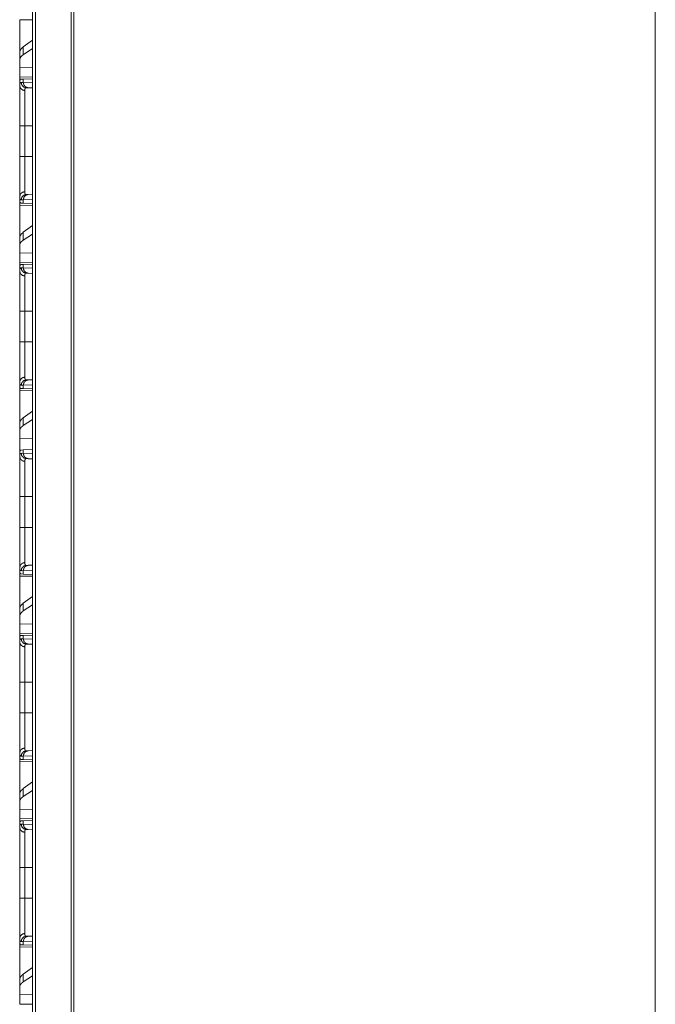
# Model space of a CAD drawing. Units: inches. Extents: x 24 to 147, y 6 to 125.
# Drawn here: x 60 to 66, y 74 to 83 of the extents above; entities that cross this region are included whole.
import ezdxf

# ---------------------------------------------------------------- set-up
doc = ezdxf.new("R2010")
doc.units = ezdxf.units.IN
doc.header["$MEASUREMENT"] = 0
doc.layers.add('Trimetric', color=7, linetype='Continuous', true_color=0xffffff)

msp = doc.modelspace()

# ---------------------------------------------------------------- linework, layer by layer
at = {"layer": 'Trimetric', "color": 18, "linetype": 'Continuous', "lineweight": 18}
for p, q in [((59.859, 9.8133), (59.859, 97.9149)), ((59.8866, 97.9106), (59.8866, 9.8175)), ((60.2213, 9.8774), (60.2213, 97.8508)), ((60.2471, 97.8465), (60.2471, 9.8817)), ((65.7329, 89.5471), (65.7329, 10.8487)), ((59.7369, 83.3179), (59.859, 83.3158)), ((59.7369, 83.0128), (59.7369, 83.3179)), ((59.859, 83.1245), (59.771, 83.0613)), ((59.7369, 83.0128), (59.7369, 82.9416)), ((59.771, 82.9878), (59.771, 83.0613)), ((59.859, 83.0447), (59.771, 82.9878)), ((59.7369, 82.9416), (59.7369, 82.8677)), ((59.859, 82.8642), (59.7369, 82.8677)), ((59.7369, 82.7761), (59.7369, 82.8677)), ((59.859, 82.7782), (59.7369, 82.7761)), ((59.7399, 82.7471), (59.7369, 82.747)), ((59.7369, 82.747), (59.7369, 82.695)), ((59.7506, 82.7257), (59.771, 82.725)), ((59.7509, 82.7567), (59.771, 82.7574)), ((59.771, 82.7574), (59.859, 82.7605)), ((59.771, 82.725), (59.771, 82.7574)), ((59.771, 82.725), (59.859, 82.7219)), ((59.8176, 82.675), (59.7982, 82.6757)), ((59.859, 82.6736), (59.8176, 82.675)), ((59.7369, 82.0268), (59.7369, 82.3172)), ((59.7852, 82.3172), (59.859, 82.3172)), ((59.7852, 82.3172), (59.7852, 82.0268)), ((59.7852, 82.0268), (59.859, 82.0268)), ((59.7369, 81.649), (59.7369, 81.597)), ((59.7399, 81.5969), (59.7369, 81.597)), ((59.771, 81.619), (59.7506, 81.6183)), ((59.771, 81.5866), (59.7509, 81.5873)), ((59.859, 81.6221), (59.771, 81.619)), ((59.771, 81.5866), (59.771, 81.619)), ((59.859, 81.5835), (59.771, 81.5866)), ((59.7982, 81.6683), (59.8176, 81.669)), ((59.8176, 81.669), (59.859, 81.6704)), ((59.7369, 81.5679), (59.859, 81.5658)), ((59.7369, 81.2628), (59.7369, 81.5679)), ((59.859, 81.3745), (59.771, 81.3113)), ((59.771, 81.2378), (59.771, 81.3113)), ((59.7369, 81.2628), (59.7369, 81.1916)), ((59.859, 81.2947), (59.771, 81.2378)), ((59.7369, 81.1916), (59.7369, 81.1177)), ((59.859, 81.1142), (59.7369, 81.1177)), ((59.7369, 81.0261), (59.7369, 81.1177)), ((59.859, 81.0282), (59.7369, 81.0261)), ((59.7399, 80.9971), (59.7369, 80.997)), ((59.7369, 80.997), (59.7369, 80.945)), ((59.7506, 80.9757), (59.771, 80.975)), ((59.7509, 81.0067), (59.771, 81.0074)), ((59.771, 81.0074), (59.859, 81.0105)), ((59.771, 80.975), (59.771, 81.0074)), ((59.771, 80.975), (59.859, 80.9719)), ((59.8176, 80.925), (59.7982, 80.9257)), ((59.859, 80.9236), (59.8176, 80.925)), ((59.7369, 80.2768), (59.7369, 80.5672)), ((59.7852, 80.5672), (59.859, 80.5672)), ((59.7852, 80.5672), (59.7852, 80.2768)), ((59.7852, 80.2768), (59.859, 80.2768)), ((59.7982, 79.9183), (59.8176, 79.919)), ((59.8176, 79.919), (59.859, 79.9204)), ((59.7369, 79.899), (59.7369, 79.847)), ((59.7399, 79.8469), (59.7369, 79.847)), ((59.7369, 79.8179), (59.859, 79.8158)), ((59.7369, 79.5128), (59.7369, 79.8179)), ((59.771, 79.869), (59.7506, 79.8683)), ((59.771, 79.8366), (59.7509, 79.8373)), ((59.859, 79.8721), (59.771, 79.869)), ((59.771, 79.8366), (59.771, 79.869)), ((59.859, 79.8335), (59.771, 79.8366)), ((59.859, 79.6245), (59.771, 79.5613)), ((59.771, 79.4878), (59.771, 79.5613)), ((59.859, 79.5447), (59.771, 79.4878)), ((59.7369, 79.5128), (59.7369, 79.4416)), ((59.7369, 79.4416), (59.7369, 79.3677)), ((59.859, 79.3642), (59.7369, 79.3677)), ((59.7369, 79.2241), (59.7369, 79.3677)), ((59.771, 79.2574), (59.859, 79.2605)), ((59.7369, 79.2241), (59.7369, 79.195)), ((59.7506, 79.2257), (59.771, 79.225)), ((59.7509, 79.2567), (59.771, 79.2574)), ((59.771, 79.225), (59.771, 79.2574)), ((59.771, 79.225), (59.859, 79.2219)), ((59.8176, 79.175), (59.7982, 79.1757)), ((59.859, 79.1736), (59.8176, 79.175)), ((59.7369, 78.8172), (59.7369, 78.8945)), ((59.7369, 78.5268), (59.7369, 78.8172)), ((59.7852, 78.8172), (59.859, 78.8172)), ((59.7852, 78.8172), (59.7852, 78.5268)), ((59.7852, 78.5268), (59.859, 78.5268)), ((59.7369, 78.149), (59.7369, 78.097)), ((59.7982, 78.1683), (59.8176, 78.169)), ((59.8176, 78.169), (59.859, 78.1704)), ((59.7399, 78.0969), (59.7369, 78.097)), ((59.7369, 78.0679), (59.859, 78.0658)), ((59.7369, 77.7628), (59.7369, 78.0679)), ((59.771, 78.119), (59.7506, 78.1183)), ((59.771, 78.0866), (59.7509, 78.0873)), ((59.859, 78.1221), (59.771, 78.119)), ((59.771, 78.0866), (59.771, 78.119)), ((59.859, 78.0835), (59.771, 78.0866)), ((59.859, 77.8745), (59.771, 77.8113)), ((59.771, 77.7378), (59.771, 77.8113)), ((59.859, 77.7947), (59.771, 77.7378)), ((59.7369, 77.7628), (59.7369, 77.6916)), ((59.7369, 77.6916), (59.7369, 77.6177)), ((59.859, 77.6142), (59.7369, 77.6177)), ((59.7369, 77.5261), (59.7369, 77.6177)), ((59.859, 77.5282), (59.7369, 77.5261)), ((59.7399, 77.4971), (59.7369, 77.497)), ((59.7369, 77.497), (59.7369, 77.445)), ((59.7509, 77.5067), (59.771, 77.5074)), ((59.771, 77.5074), (59.859, 77.5105)), ((59.771, 77.475), (59.771, 77.5074)), ((59.7506, 77.4757), (59.771, 77.475)), ((59.771, 77.475), (59.859, 77.4719)), ((59.8176, 77.425), (59.7982, 77.4257)), ((59.859, 77.4236), (59.8176, 77.425)), ((59.7369, 76.7768), (59.7369, 77.0672)), ((59.7852, 77.0672), (59.859, 77.0672)), ((59.7852, 77.0672), (59.7852, 76.7768)), ((59.7852, 76.7768), (59.859, 76.7768)), ((59.7369, 76.399), (59.7369, 76.347)), ((59.7982, 76.4183), (59.8176, 76.419)), ((59.8176, 76.419), (59.859, 76.4204)), ((59.7399, 76.3469), (59.7369, 76.347)), ((59.7369, 76.3179), (59.859, 76.3158)), ((59.7369, 76.0128), (59.7369, 76.3179)), ((59.771, 76.369), (59.7506, 76.3683)), ((59.771, 76.3366), (59.7509, 76.3373)), ((59.859, 76.3721), (59.771, 76.369)), ((59.771, 76.3366), (59.771, 76.369)), ((59.859, 76.3335), (59.771, 76.3366)), ((59.859, 76.1245), (59.771, 76.0613)), ((59.7369, 76.0128), (59.7369, 75.9416)), ((59.771, 75.9878), (59.771, 76.0613)), ((59.859, 76.0447), (59.771, 75.9878)), ((59.7369, 75.9416), (59.7369, 75.8677)), ((59.859, 75.8642), (59.7369, 75.8677)), ((59.7369, 75.7761), (59.7369, 75.8677)), ((59.859, 75.7782), (59.7369, 75.7761)), ((59.7399, 75.7471), (59.7369, 75.747)), ((59.7369, 75.747), (59.7369, 75.695)), ((59.7509, 75.7567), (59.771, 75.7574)), ((59.771, 75.7574), (59.859, 75.7605)), ((59.771, 75.725), (59.771, 75.7574)), ((59.7506, 75.7257), (59.771, 75.725)), ((59.771, 75.725), (59.859, 75.7219)), ((59.8176, 75.675), (59.7982, 75.6757)), ((59.859, 75.6736), (59.8176, 75.675)), ((59.7369, 75.0268), (59.7369, 75.3172)), ((59.7852, 75.3172), (59.859, 75.3172)), ((59.7852, 75.3172), (59.7852, 75.0268)), ((59.7852, 75.0268), (59.859, 75.0268)), ((59.7369, 74.649), (59.7369, 74.597)), ((59.771, 74.619), (59.7506, 74.6183)), ((59.859, 74.6221), (59.771, 74.619)), ((59.771, 74.5866), (59.771, 74.619)), ((59.7982, 74.6683), (59.8176, 74.669)), ((59.8176, 74.669), (59.859, 74.6704)), ((59.7399, 74.5969), (59.7369, 74.597)), ((59.7369, 74.5679), (59.859, 74.5658)), ((59.7369, 74.2628), (59.7369, 74.5679)), ((59.771, 74.5866), (59.7509, 74.5873)), ((59.859, 74.5835), (59.771, 74.5866)), ((59.859, 74.3745), (59.771, 74.3113)), ((59.7369, 74.2628), (59.7369, 74.1916)), ((59.771, 74.2378), (59.771, 74.3113)), ((59.859, 74.2947), (59.771, 74.2378)), ((59.7369, 74.1916), (59.7369, 74.1177)), ((59.859, 74.1142), (59.7369, 74.1177)), ((59.7369, 74.0261), (59.7369, 74.1177)), ((59.859, 74.0282), (59.7369, 74.0261))]:
    msp.add_line(p, q, dxfattribs=at)
for points, knots in [([(59.771, 83.0613), (59.7521, 83.0451), (59.7408, 83.0289), (59.7369, 83.0128)], [0, 0, 0.406696, 0.730358, 1, 1]), ([(59.771, 82.9878), (59.7521, 82.9729), (59.7408, 82.9574), (59.7369, 82.9416)], [0, 0, 0.40444, 0.726707, 1, 1]), ([(59.7369, 82.695), (59.737, 82.6988), (59.7371, 82.7023), (59.7373, 82.704), (59.7374, 82.7056), (59.7376, 82.7072), (59.7378, 82.7087), (59.7388, 82.714), (59.7403, 82.7183), (59.7422, 82.7216), (59.7445, 82.7239), (59.7473, 82.7253), (59.7506, 82.7257)], [0, 0, 0.10158, 0.196582, 0.241698, 0.285284, 0.327211, 0.367634, 0.513255, 0.635698, 0.738462, 0.82762, 0.911504, 1, 1]), ([(59.7399, 82.7471), (59.7418, 82.7512), (59.7443, 82.7542), (59.7474, 82.756), (59.7509, 82.7567)], [0, 0, 0.292643, 0.541084, 0.767721, 1, 1]), ([(59.7982, 82.6757), (59.7742, 82.6829), (59.7569, 82.7012), (59.7506, 82.7257)], [0, 0, 0.331344, 0.664635, 1, 1]), ([(59.8176, 82.675), (59.7941, 82.6823), (59.7772, 82.7005), (59.771, 82.725)], [0, 0, 0.328434, 0.661765, 1, 1]), ([(59.7369, 82.695), (59.7434, 82.6724), (59.761, 82.6556), (59.7852, 82.6489)], [0, 0, 0.32208, 0.655439, 1, 1]), ([(59.7369, 82.3172), (59.7369, 82.3474), (59.7369, 82.3772), (59.7369, 82.4065), (59.7369, 82.4354), (59.7369, 82.4639), (59.7369, 82.4675), (59.7369, 82.4745), (59.7369, 82.4849), (59.7369, 82.4918), (59.7369, 82.5185), (59.7369, 82.544), (59.7369, 82.5684), (59.7369, 82.5801), (59.7369, 82.5859), (59.7369, 82.5916), (59.7369, 82.6132), (59.7369, 82.6331), (59.7369, 82.6513), (59.7369, 82.6597), (59.7369, 82.6697), (59.7369, 82.6716), (59.7369, 82.6753), (59.7369, 82.6789), (59.7369, 82.689), (59.7369, 82.695)], [0, 0, 0.079888, 0.158674, 0.236339, 0.312902, 0.388361, 0.397701, 0.416329, 0.443918, 0.462063, 0.532715, 0.600317, 0.664834, 0.695921, 0.711172, 0.726215, 0.783426, 0.83607, 0.8842, 0.90655, 0.932863, 0.937912, 0.947787, 0.957333, 0.98394, 1, 1]), ([(59.7982, 82.6757), (59.7981, 82.6757), (59.7981, 82.6757), (59.7981, 82.6757), (59.798, 82.6757), (59.7979, 82.6757), (59.7976, 82.6757), (59.7974, 82.6757), (59.797, 82.6757), (59.7966, 82.6756), (59.7958, 82.6755), (59.7951, 82.6754), (59.7937, 82.6749), (59.7924, 82.6742), (59.7902, 82.6722), (59.7884, 82.6692), (59.787, 82.6655), (59.786, 82.6608), (59.7858, 82.6595), (59.7856, 82.6581), (59.7855, 82.6567), (59.7854, 82.6553), (59.7853, 82.6522), (59.7852, 82.6489)], [0, 0, 0.001565, 0.002183, 0.002965, 0.006095, 0.009224, 0.018416, 0.024482, 0.036622, 0.048398, 0.071493, 0.094128, 0.138413, 0.182087, 0.273035, 0.375821, 0.496731, 0.639845, 0.679536, 0.720703, 0.763323, 0.807635, 0.900634, 1, 1]), ([(59.7852, 82.6489), (59.7852, 82.6378), (59.7852, 82.6316), (59.7852, 82.6283), (59.7852, 82.6249), (59.7852, 82.5946), (59.7852, 82.5582), (59.7852, 82.5557), (59.7852, 82.5507), (59.7852, 82.5431), (59.7852, 82.5273), (59.7852, 82.5055), (59.7852, 82.4826), (59.7852, 82.4648), (59.7852, 82.4587), (59.7852, 82.4526), (59.7852, 82.4464), (59.7852, 82.4214), (59.7852, 82.3701), (59.7852, 82.357), (59.7852, 82.3405), (59.7852, 82.3339), (59.7852, 82.3239), (59.7852, 82.3172)], [0, 0, 0.033413, 0.052141, 0.061996, 0.072145, 0.163647, 0.273327, 0.280787, 0.295903, 0.31897, 0.366399, 0.432341, 0.501345, 0.555095, 0.573411, 0.591904, 0.610573, 0.685997, 0.840613, 0.880033, 0.929779, 0.949803, 0.979917, 1, 1]), ([(59.7369, 82.3172), (59.761, 82.3172), (59.7852, 82.3172)], [0, 0, 0.497437, 1, 1]), ([(59.7369, 81.649), (59.7369, 81.6616), (59.7369, 81.676), (59.7369, 81.6839), (59.7369, 81.7011), (59.7369, 81.7201), (59.7369, 81.7329), (59.7369, 81.7382), (59.7369, 81.7464), (59.7369, 81.7632), (59.7369, 81.7869), (59.7369, 81.8118), (59.7369, 81.8313), (59.7369, 81.8414), (59.7369, 81.8482), (59.7369, 81.8654), (59.7369, 81.8934), (59.7369, 81.9221), (59.7369, 81.9367), (59.7369, 81.9663), (59.7369, 81.9738), (59.7369, 81.9813), (59.7369, 81.9965), (59.7369, 82.0268)], [0, 0, 0.033275, 0.071479, 0.092399, 0.13784, 0.188124, 0.222054, 0.236167, 0.257759, 0.302425, 0.36496, 0.430908, 0.482639, 0.509228, 0.527218, 0.572763, 0.647016, 0.722907, 0.761472, 0.839861, 0.85973, 0.879685, 0.919698, 1, 1]), ([(59.7369, 82.0268), (59.7434, 82.0268), (59.7852, 82.0268)], [0, 0, 0.132893, 1, 1]), ([(59.7852, 82.0268), (59.7852, 82.0235), (59.7852, 82.0201), (59.7852, 82.0135), (59.7852, 82.0002), (59.7852, 81.9869), (59.7852, 81.9836), (59.7852, 81.977), (59.7852, 81.9738), (59.7852, 81.9224), (59.7852, 81.8732), (59.7852, 81.8672), (59.7852, 81.8613), (59.7852, 81.8496), (59.7852, 81.8272), (59.7852, 81.8059), (59.7852, 81.7858), (59.7852, 81.7761), (59.7852, 81.7714), (59.7852, 81.7668), (59.7852, 81.7492), (59.7852, 81.7333), (59.7852, 81.7124), (59.7852, 81.7048), (59.7852, 81.7019), (59.7852, 81.6978), (59.7852, 81.6952)], [0, 0, 0.010051, 0.020083, 0.040146, 0.080194, 0.120144, 0.130136, 0.150023, 0.159917, 0.314847, 0.463142, 0.481203, 0.499087, 0.534188, 0.601798, 0.665993, 0.726791, 0.755904, 0.770117, 0.784095, 0.836903, 0.884902, 0.947957, 0.971044, 0.97974, 0.992147, 1, 1]), ([(59.7369, 81.649), (59.7434, 81.6716), (59.761, 81.6884), (59.7852, 81.6952)], [0, 0, 0.32208, 0.655439, 1, 1]), ([(59.7852, 81.6952), (59.7854, 81.6888), (59.786, 81.6833), (59.7869, 81.6786), (59.7883, 81.6748), (59.7901, 81.6719), (59.7924, 81.6698), (59.793, 81.6695), (59.7937, 81.6691), (59.7943, 81.6689), (59.7951, 81.6686), (59.7958, 81.6685), (59.7966, 81.6684), (59.797, 81.6683), (59.7974, 81.6683), (59.7976, 81.6683), (59.7979, 81.6683), (59.798, 81.6683), (59.7981, 81.6683), (59.7981, 81.6683), (59.7982, 81.6683)], [0, 0, 0.191927, 0.358067, 0.500512, 0.621459, 0.724796, 0.816685, 0.838888, 0.860927, 0.883224, 0.905495, 0.928319, 0.951633, 0.963407, 0.97535, 0.981611, 0.990803, 0.993938, 0.997067, 0.998436, 1, 1]), ([(59.7506, 81.6183), (59.7489, 81.6184), (59.7473, 81.6187), (59.7466, 81.619), (59.7458, 81.6193), (59.7452, 81.6197), (59.7445, 81.6201), (59.7421, 81.6225), (59.7402, 81.6258), (59.7388, 81.6301), (59.7378, 81.6354), (59.7371, 81.6417), (59.7369, 81.649)], [0, 0, 0.045535, 0.089054, 0.110305, 0.131469, 0.152615, 0.173972, 0.263812, 0.367113, 0.489528, 0.634435, 0.804096, 1, 1]), ([(59.7509, 81.5873), (59.7474, 81.588), (59.7443, 81.5898), (59.7418, 81.5928), (59.7399, 81.5969)], [0, 0, 0.232428, 0.459132, 0.707646, 1, 1]), ([(59.7506, 81.6183), (59.7569, 81.6428), (59.7742, 81.6611), (59.7982, 81.6683)], [0, 0, 0.335309, 0.668628, 1, 1]), ([(59.771, 81.619), (59.7772, 81.6435), (59.7941, 81.6618), (59.8176, 81.669)], [0, 0, 0.3383, 0.671611, 1, 1]), ([(59.771, 81.3113), (59.7521, 81.2951), (59.7408, 81.2789), (59.7369, 81.2628)], [0, 0, 0.406696, 0.730358, 1, 1]), ([(59.771, 81.2378), (59.7521, 81.2229), (59.7408, 81.2074), (59.7369, 81.1916)], [0, 0, 0.40444, 0.726707, 1, 1]), ([(59.7369, 80.945), (59.737, 80.9488), (59.7371, 80.9523), (59.7373, 80.954), (59.7374, 80.9556), (59.7376, 80.9572), (59.7378, 80.9587), (59.7388, 80.964), (59.7403, 80.9683), (59.7422, 80.9716), (59.7445, 80.9739), (59.7473, 80.9753), (59.7506, 80.9757)], [0, 0, 0.10158, 0.196582, 0.241698, 0.285284, 0.327211, 0.367634, 0.513255, 0.635698, 0.738462, 0.82762, 0.911504, 1, 1]), ([(59.7852, 80.8989), (59.761, 80.9056), (59.7434, 80.9224), (59.7369, 80.945)], [0, 0, 0.344561, 0.67792, 1, 1]), ([(59.7369, 80.5672), (59.7369, 80.5974), (59.7369, 80.6272), (59.7369, 80.6565), (59.7369, 80.6854), (59.7369, 80.7139), (59.7369, 80.7175), (59.7369, 80.7245), (59.7369, 80.7349), (59.7369, 80.7418), (59.7369, 80.7685), (59.7369, 80.794), (59.7369, 80.8184), (59.7369, 80.8301), (59.7369, 80.8359), (59.7369, 80.8416), (59.7369, 80.8632), (59.7369, 80.8831), (59.7369, 80.8924), (59.7369, 80.9097), (59.7369, 80.9197), (59.7369, 80.9216), (59.7369, 80.9253), (59.7369, 80.9289), (59.7369, 80.939), (59.7369, 80.945)], [0, 0, 0.079888, 0.158674, 0.236339, 0.312902, 0.388361, 0.397701, 0.416329, 0.443918, 0.462063, 0.532715, 0.600317, 0.664834, 0.695921, 0.711172, 0.726215, 0.783426, 0.83607, 0.860695, 0.90655, 0.932863, 0.937912, 0.947787, 0.957333, 0.98394, 1, 1]), ([(59.7399, 80.9971), (59.7418, 81.0012), (59.7443, 81.0042), (59.7474, 81.006), (59.7509, 81.0067)], [0, 0, 0.292643, 0.541084, 0.767721, 1, 1]), ([(59.7982, 80.9257), (59.7742, 80.9329), (59.7569, 80.9512), (59.7506, 80.9757)], [0, 0, 0.331344, 0.664635, 1, 1]), ([(59.8176, 80.925), (59.7941, 80.9323), (59.7772, 80.9505), (59.771, 80.975)], [0, 0, 0.328434, 0.661765, 1, 1]), ([(59.7982, 80.9257), (59.7981, 80.9257), (59.7981, 80.9257), (59.7981, 80.9257), (59.798, 80.9257), (59.7979, 80.9257), (59.7976, 80.9257), (59.7974, 80.9257), (59.797, 80.9257), (59.7966, 80.9256), (59.7958, 80.9255), (59.7951, 80.9254), (59.7937, 80.9249), (59.7924, 80.9242), (59.7902, 80.9222), (59.7884, 80.9192), (59.787, 80.9155), (59.786, 80.9108), (59.7858, 80.9095), (59.7856, 80.9081), (59.7855, 80.9067), (59.7854, 80.9053), (59.7853, 80.9022), (59.7852, 80.8989)], [0, 0, 0.001565, 0.002183, 0.002965, 0.006095, 0.009224, 0.018416, 0.024482, 0.036622, 0.048398, 0.071493, 0.094128, 0.138413, 0.182087, 0.273035, 0.375821, 0.496731, 0.639845, 0.679536, 0.720703, 0.763323, 0.807635, 0.900634, 1, 1]), ([(59.7852, 80.8989), (59.7852, 80.8878), (59.7852, 80.8816), (59.7852, 80.8783), (59.7852, 80.8749), (59.7852, 80.8446), (59.7852, 80.8082), (59.7852, 80.8057), (59.7852, 80.8007), (59.7852, 80.7931), (59.7852, 80.7773), (59.7852, 80.7555), (59.7852, 80.7326), (59.7852, 80.7148), (59.7852, 80.7087), (59.7852, 80.7026), (59.7852, 80.6964), (59.7852, 80.6714), (59.7852, 80.6201), (59.7852, 80.607), (59.7852, 80.5905), (59.7852, 80.5839), (59.7852, 80.5739), (59.7852, 80.5672)], [0, 0, 0.033413, 0.052141, 0.061996, 0.072145, 0.163647, 0.273327, 0.280787, 0.295903, 0.31897, 0.366399, 0.432341, 0.501345, 0.555095, 0.573411, 0.591904, 0.610573, 0.685997, 0.840613, 0.880033, 0.929779, 0.949803, 0.979917, 1, 1]), ([(59.7852, 80.5672), (59.7434, 80.5672), (59.7369, 80.5672)], [0, 0, 0.867107, 1, 1]), ([(59.7369, 79.899), (59.7369, 79.9116), (59.7369, 79.926), (59.7369, 79.9339), (59.7369, 79.9511), (59.7369, 79.9701), (59.7369, 79.9829), (59.7369, 79.9882), (59.7369, 79.9964), (59.7369, 80.0132), (59.7369, 80.0369), (59.7369, 80.0618), (59.7369, 80.0813), (59.7369, 80.0914), (59.7369, 80.0982), (59.7369, 80.1154), (59.7369, 80.1434), (59.7369, 80.1721), (59.7369, 80.1867), (59.7369, 80.2163), (59.7369, 80.2238), (59.7369, 80.2313), (59.7369, 80.2465), (59.7369, 80.2768)], [0, 0, 0.033275, 0.071479, 0.092399, 0.13784, 0.188124, 0.222054, 0.236167, 0.257759, 0.302425, 0.36496, 0.430908, 0.482639, 0.509228, 0.527218, 0.572763, 0.647016, 0.722907, 0.761472, 0.839861, 0.85973, 0.879685, 0.919698, 1, 1]), ([(59.7852, 80.2768), (59.7434, 80.2768), (59.7369, 80.2768)], [0, 0, 0.867107, 1, 1]), ([(59.7852, 80.2768), (59.7852, 80.2735), (59.7852, 80.2701), (59.7852, 80.2635), (59.7852, 80.2502), (59.7852, 80.2369), (59.7852, 80.2336), (59.7852, 80.227), (59.7852, 80.2238), (59.7852, 80.1724), (59.7852, 80.1232), (59.7852, 80.1172), (59.7852, 80.1113), (59.7852, 80.0996), (59.7852, 80.0772), (59.7852, 80.0559), (59.7852, 80.0358), (59.7852, 80.0261), (59.7852, 80.0214), (59.7852, 80.0168), (59.7852, 79.9992), (59.7852, 79.9833), (59.7852, 79.9624), (59.7852, 79.9548), (59.7852, 79.9519), (59.7852, 79.9478), (59.7852, 79.9452)], [0, 0, 0.010051, 0.020083, 0.040146, 0.080194, 0.120144, 0.130136, 0.150023, 0.159917, 0.314847, 0.463142, 0.481203, 0.499087, 0.534188, 0.601798, 0.665993, 0.726791, 0.755904, 0.770117, 0.784095, 0.836903, 0.884902, 0.947957, 0.971044, 0.97974, 0.992147, 1, 1]), ([(59.7852, 79.9452), (59.761, 79.9384), (59.7434, 79.9216), (59.7369, 79.899)], [0, 0, 0.344561, 0.67792, 1, 1]), ([(59.7506, 79.8683), (59.7569, 79.8928), (59.7742, 79.9111), (59.7982, 79.9183)], [0, 0, 0.335309, 0.668628, 1, 1]), ([(59.771, 79.869), (59.7772, 79.8935), (59.7941, 79.9118), (59.8176, 79.919)], [0, 0, 0.3383, 0.671611, 1, 1]), ([(59.7852, 79.9452), (59.7854, 79.9388), (59.786, 79.9333), (59.7869, 79.9286), (59.7883, 79.9248), (59.7901, 79.9219), (59.7924, 79.9198), (59.793, 79.9195), (59.7937, 79.9191), (59.7943, 79.9189), (59.7951, 79.9186), (59.7958, 79.9185), (59.7966, 79.9184), (59.797, 79.9183), (59.7974, 79.9183), (59.7976, 79.9183), (59.7979, 79.9183), (59.798, 79.9183), (59.7981, 79.9183), (59.7981, 79.9183), (59.7982, 79.9183)], [0, 0, 0.191927, 0.358067, 0.500512, 0.621459, 0.724796, 0.816685, 0.838888, 0.860927, 0.883224, 0.905495, 0.928319, 0.951633, 0.963407, 0.97535, 0.981611, 0.990803, 0.993938, 0.997067, 0.998436, 1, 1]), ([(59.7506, 79.8683), (59.7489, 79.8684), (59.7473, 79.8687), (59.7466, 79.869), (59.7458, 79.8693), (59.7452, 79.8697), (59.7445, 79.8701), (59.7421, 79.8725), (59.7402, 79.8758), (59.7388, 79.8801), (59.7378, 79.8854), (59.7371, 79.8917), (59.7369, 79.899)], [0, 0, 0.045535, 0.089054, 0.110305, 0.131469, 0.152615, 0.173972, 0.263812, 0.367113, 0.489528, 0.634435, 0.804096, 1, 1]), ([(59.7509, 79.8373), (59.7474, 79.838), (59.7443, 79.8398), (59.7418, 79.8428), (59.7399, 79.8469)], [0, 0, 0.232428, 0.459132, 0.707646, 1, 1]), ([(59.771, 79.5613), (59.7521, 79.5451), (59.7408, 79.5289), (59.7369, 79.5128)], [0, 0, 0.406696, 0.730358, 1, 1]), ([(59.771, 79.4878), (59.7521, 79.4729), (59.7408, 79.4574), (59.7369, 79.4416)], [0, 0, 0.40444, 0.726707, 1, 1]), ([(59.7369, 79.2241), (59.7372, 79.2316), (59.7378, 79.2381), (59.7388, 79.2437), (59.7403, 79.2482), (59.7423, 79.2518), (59.7447, 79.2545), (59.7453, 79.255), (59.7461, 79.2554), (59.7468, 79.2558), (59.7476, 79.2561), (59.7492, 79.2565), (59.7509, 79.2567)], [0, 0, 0.193114, 0.361353, 0.50631, 0.629565, 0.734691, 0.826162, 0.847871, 0.869236, 0.890595, 0.911931, 0.955152, 1, 1]), ([(59.7369, 79.195), (59.737, 79.1988), (59.7371, 79.2023), (59.7373, 79.204), (59.7374, 79.2056), (59.7376, 79.2072), (59.7378, 79.2087), (59.7388, 79.214), (59.7403, 79.2183), (59.7422, 79.2216), (59.7445, 79.2239), (59.7473, 79.2253), (59.7506, 79.2257)], [0, 0, 0.10158, 0.196582, 0.241698, 0.285284, 0.327211, 0.367634, 0.513255, 0.635698, 0.738462, 0.82762, 0.911504, 1, 1]), ([(59.7369, 79.195), (59.7434, 79.1724), (59.761, 79.1556), (59.7852, 79.1489)], [0, 0, 0.32208, 0.655439, 1, 1]), ([(59.7369, 78.8172), (59.7369, 78.8474), (59.7369, 78.8772), (59.7369, 78.9065), (59.7369, 78.9354), (59.7369, 78.9639), (59.7369, 78.9675), (59.7369, 78.9745), (59.7369, 78.9849), (59.7369, 78.9918), (59.7369, 79.0185), (59.7369, 79.044), (59.7369, 79.0684), (59.7369, 79.0801), (59.7369, 79.0859), (59.7369, 79.0916), (59.7369, 79.1132), (59.7369, 79.1331), (59.7369, 79.1424), (59.7369, 79.1597), (59.7369, 79.1697), (59.7369, 79.1716), (59.7369, 79.1753), (59.7369, 79.1789), (59.7369, 79.189), (59.7369, 79.195)], [0, 0, 0.079888, 0.158674, 0.236339, 0.312902, 0.388361, 0.397701, 0.416329, 0.443918, 0.462063, 0.532715, 0.600317, 0.664834, 0.695921, 0.711172, 0.726215, 0.783426, 0.83607, 0.860695, 0.90655, 0.932863, 0.937912, 0.947787, 0.957333, 0.98394, 1, 1]), ([(59.7506, 79.2257), (59.7569, 79.2012), (59.7742, 79.1829), (59.7982, 79.1757)], [0, 0, 0.335365, 0.668656, 1, 1]), ([(59.8176, 79.175), (59.7941, 79.1823), (59.7772, 79.2005), (59.771, 79.225)], [0, 0, 0.328434, 0.661765, 1, 1]), ([(59.7982, 79.1757), (59.7981, 79.1757), (59.7981, 79.1757), (59.7981, 79.1757), (59.798, 79.1757), (59.7979, 79.1757), (59.7976, 79.1757), (59.7974, 79.1757), (59.797, 79.1757), (59.7966, 79.1756), (59.7958, 79.1755), (59.7951, 79.1754), (59.7937, 79.1749), (59.7924, 79.1742), (59.7902, 79.1722), (59.7884, 79.1692), (59.787, 79.1655), (59.786, 79.1608), (59.7858, 79.1595), (59.7856, 79.1581), (59.7855, 79.1567), (59.7854, 79.1553), (59.7853, 79.1522), (59.7852, 79.1489)], [0, 0, 0.001565, 0.002183, 0.002965, 0.006095, 0.009224, 0.018416, 0.024482, 0.036622, 0.048398, 0.071493, 0.094128, 0.138413, 0.182087, 0.273035, 0.375821, 0.496731, 0.639845, 0.679536, 0.720703, 0.763323, 0.807635, 0.900634, 1, 1]), ([(59.7852, 79.1489), (59.7852, 79.1378), (59.7852, 79.1316), (59.7852, 79.1283), (59.7852, 79.1249), (59.7852, 79.0946), (59.7852, 79.0582), (59.7852, 79.0557), (59.7852, 79.0507), (59.7852, 79.0431), (59.7852, 79.0273), (59.7852, 79.0055), (59.7852, 78.9826), (59.7852, 78.9648), (59.7852, 78.9587), (59.7852, 78.9526), (59.7852, 78.9464), (59.7852, 78.9214), (59.7852, 78.8701), (59.7852, 78.857), (59.7852, 78.8405), (59.7852, 78.8339), (59.7852, 78.8239), (59.7852, 78.8172)], [0, 0, 0.033413, 0.052141, 0.061996, 0.072145, 0.163647, 0.273327, 0.280787, 0.295903, 0.31897, 0.366399, 0.432341, 0.501345, 0.555095, 0.573411, 0.591904, 0.610573, 0.685997, 0.840613, 0.880033, 0.929779, 0.949803, 0.979917, 1, 1]), ([(59.7852, 78.8172), (59.7434, 78.8172), (59.7369, 78.8172)], [0, 0, 0.867107, 1, 1]), ([(59.7369, 78.149), (59.7369, 78.1616), (59.7369, 78.176), (59.7369, 78.1839), (59.7369, 78.2011), (59.7369, 78.2201), (59.7369, 78.2329), (59.7369, 78.2382), (59.7369, 78.2464), (59.7369, 78.2632), (59.7369, 78.2869), (59.7369, 78.3118), (59.7369, 78.3313), (59.7369, 78.3414), (59.7369, 78.3482), (59.7369, 78.3654), (59.7369, 78.3934), (59.7369, 78.4221), (59.7369, 78.4367), (59.7369, 78.4663), (59.7369, 78.4738), (59.7369, 78.4813), (59.7369, 78.4965), (59.7369, 78.5268)], [0, 0, 0.033275, 0.071479, 0.092399, 0.13784, 0.188124, 0.222054, 0.236167, 0.257759, 0.302425, 0.36496, 0.430908, 0.482639, 0.509228, 0.527218, 0.572763, 0.647016, 0.722907, 0.761472, 0.839861, 0.85973, 0.879685, 0.919698, 1, 1]), ([(59.7852, 78.5268), (59.7434, 78.5268), (59.7369, 78.5268)], [0, 0, 0.867107, 1, 1]), ([(59.7852, 78.5268), (59.7852, 78.5235), (59.7852, 78.5201), (59.7852, 78.5135), (59.7852, 78.5002), (59.7852, 78.4869), (59.7852, 78.4836), (59.7852, 78.477), (59.7852, 78.4738), (59.7852, 78.4224), (59.7852, 78.3732), (59.7852, 78.3672), (59.7852, 78.3613), (59.7852, 78.3496), (59.7852, 78.3272), (59.7852, 78.3059), (59.7852, 78.2858), (59.7852, 78.2761), (59.7852, 78.2714), (59.7852, 78.2668), (59.7852, 78.2492), (59.7852, 78.2333), (59.7852, 78.2124), (59.7852, 78.2048), (59.7852, 78.2019), (59.7852, 78.1978), (59.7852, 78.1952)], [0, 0, 0.010051, 0.020083, 0.040146, 0.080194, 0.120144, 0.130136, 0.150023, 0.159917, 0.314847, 0.463142, 0.481203, 0.499087, 0.534188, 0.601798, 0.665993, 0.726791, 0.755904, 0.770117, 0.784095, 0.836903, 0.884902, 0.947957, 0.971044, 0.97974, 0.992147, 1, 1]), ([(59.7369, 78.149), (59.7434, 78.1716), (59.761, 78.1884), (59.7852, 78.1952)], [0, 0, 0.32208, 0.655439, 1, 1]), ([(59.7506, 78.1183), (59.7489, 78.1184), (59.7473, 78.1187), (59.7466, 78.119), (59.7458, 78.1193), (59.7452, 78.1197), (59.7445, 78.1201), (59.7421, 78.1225), (59.7402, 78.1258), (59.7388, 78.1301), (59.7378, 78.1354), (59.7371, 78.1417), (59.7369, 78.149)], [0, 0, 0.045535, 0.089054, 0.110305, 0.131469, 0.152615, 0.173972, 0.263812, 0.367113, 0.489528, 0.634435, 0.804096, 1, 1]), ([(59.7506, 78.1183), (59.7569, 78.1428), (59.7742, 78.1611), (59.7982, 78.1683)], [0, 0, 0.335309, 0.668628, 1, 1]), ([(59.771, 78.119), (59.7772, 78.1435), (59.7941, 78.1618), (59.8176, 78.169)], [0, 0, 0.3383, 0.671611, 1, 1]), ([(59.7852, 78.1952), (59.7854, 78.1888), (59.786, 78.1833), (59.7869, 78.1786), (59.7883, 78.1748), (59.7901, 78.1719), (59.7924, 78.1698), (59.793, 78.1695), (59.7937, 78.1691), (59.7943, 78.1689), (59.7951, 78.1686), (59.7958, 78.1685), (59.7966, 78.1684), (59.797, 78.1683), (59.7974, 78.1683), (59.7976, 78.1683), (59.7979, 78.1683), (59.798, 78.1683), (59.7981, 78.1683), (59.7981, 78.1683), (59.7982, 78.1683)], [0, 0, 0.191927, 0.358067, 0.500512, 0.621459, 0.724796, 0.816685, 0.838888, 0.860927, 0.883224, 0.905495, 0.928319, 0.951633, 0.963407, 0.97535, 0.981611, 0.990803, 0.993938, 0.997067, 0.998436, 1, 1]), ([(59.7509, 78.0873), (59.7474, 78.088), (59.7443, 78.0898), (59.7418, 78.0928), (59.7399, 78.0969)], [0, 0, 0.232428, 0.459132, 0.707646, 1, 1]), ([(59.771, 77.8113), (59.7521, 77.7951), (59.7408, 77.7789), (59.7369, 77.7628)], [0, 0, 0.406696, 0.730358, 1, 1]), ([(59.771, 77.7378), (59.7521, 77.7229), (59.7408, 77.7074), (59.7369, 77.6916)], [0, 0, 0.40444, 0.726707, 1, 1]), ([(59.7399, 77.4971), (59.7418, 77.5012), (59.7443, 77.5042), (59.7474, 77.506), (59.7509, 77.5067)], [0, 0, 0.292643, 0.541084, 0.767721, 1, 1]), ([(59.7369, 77.445), (59.737, 77.4488), (59.7371, 77.4523), (59.7373, 77.454), (59.7374, 77.4556), (59.7376, 77.4572), (59.7378, 77.4587), (59.7388, 77.464), (59.7403, 77.4683), (59.7422, 77.4716), (59.7445, 77.4739), (59.7473, 77.4753), (59.7506, 77.4757)], [0, 0, 0.10158, 0.196582, 0.241698, 0.285284, 0.327211, 0.367634, 0.513255, 0.635698, 0.738462, 0.82762, 0.911504, 1, 1]), ([(59.7852, 77.3989), (59.761, 77.4056), (59.7434, 77.4224), (59.7369, 77.445)], [0, 0, 0.344561, 0.67792, 1, 1]), ([(59.7369, 77.0672), (59.7369, 77.0974), (59.7369, 77.1272), (59.7369, 77.1565), (59.7369, 77.1854), (59.7369, 77.2139), (59.7369, 77.2175), (59.7369, 77.2245), (59.7369, 77.2349), (59.7369, 77.2418), (59.7369, 77.2685), (59.7369, 77.294), (59.7369, 77.3184), (59.7369, 77.3301), (59.7369, 77.3359), (59.7369, 77.3416), (59.7369, 77.3632), (59.7369, 77.3831), (59.7369, 77.3924), (59.7369, 77.4097), (59.7369, 77.4197), (59.7369, 77.4216), (59.7369, 77.4253), (59.7369, 77.4289), (59.7369, 77.439), (59.7369, 77.445)], [0, 0, 0.079888, 0.158674, 0.236339, 0.312902, 0.388361, 0.397701, 0.416329, 0.443918, 0.462063, 0.532715, 0.600317, 0.664834, 0.695921, 0.711172, 0.726215, 0.783426, 0.83607, 0.860695, 0.90655, 0.932863, 0.937912, 0.947787, 0.957333, 0.98394, 1, 1]), ([(59.7982, 77.4257), (59.7742, 77.4329), (59.7569, 77.4512), (59.7506, 77.4757)], [0, 0, 0.331344, 0.664635, 1, 1]), ([(59.8176, 77.425), (59.7941, 77.4323), (59.7772, 77.4505), (59.771, 77.475)], [0, 0, 0.328434, 0.661765, 1, 1]), ([(59.7982, 77.4257), (59.7981, 77.4257), (59.7981, 77.4257), (59.7981, 77.4257), (59.798, 77.4257), (59.7979, 77.4257), (59.7976, 77.4257), (59.7974, 77.4257), (59.797, 77.4257), (59.7966, 77.4256), (59.7958, 77.4255), (59.7951, 77.4254), (59.7937, 77.4249), (59.7924, 77.4242), (59.7902, 77.4222), (59.7884, 77.4192), (59.787, 77.4155), (59.786, 77.4108), (59.7858, 77.4095), (59.7856, 77.4081), (59.7855, 77.4067), (59.7854, 77.4053), (59.7853, 77.4022), (59.7852, 77.3989)], [0, 0, 0.001565, 0.002183, 0.002965, 0.006095, 0.009224, 0.018416, 0.024482, 0.036622, 0.048398, 0.071493, 0.094128, 0.138413, 0.182087, 0.273035, 0.375821, 0.496731, 0.639845, 0.679536, 0.720703, 0.763323, 0.807635, 0.900634, 1, 1]), ([(59.7852, 77.3989), (59.7852, 77.3878), (59.7852, 77.3816), (59.7852, 77.3783), (59.7852, 77.3749), (59.7852, 77.3446), (59.7852, 77.3082), (59.7852, 77.3057), (59.7852, 77.3007), (59.7852, 77.2931), (59.7852, 77.2773), (59.7852, 77.2555), (59.7852, 77.2326), (59.7852, 77.2148), (59.7852, 77.2087), (59.7852, 77.2026), (59.7852, 77.1964), (59.7852, 77.1714), (59.7852, 77.1201), (59.7852, 77.107), (59.7852, 77.0905), (59.7852, 77.0839), (59.7852, 77.0739), (59.7852, 77.0672)], [0, 0, 0.033413, 0.052141, 0.061996, 0.072145, 0.163647, 0.273327, 0.280787, 0.295903, 0.31897, 0.366399, 0.432341, 0.501345, 0.555095, 0.573411, 0.591904, 0.610573, 0.685997, 0.840613, 0.880033, 0.929779, 0.949803, 0.979917, 1, 1]), ([(59.7852, 77.0672), (59.7434, 77.0672), (59.7369, 77.0672)], [0, 0, 0.867107, 1, 1]), ([(59.7369, 76.399), (59.7369, 76.4116), (59.7369, 76.426), (59.7369, 76.4339), (59.7369, 76.4511), (59.7369, 76.4701), (59.7369, 76.4829), (59.7369, 76.4882), (59.7369, 76.4964), (59.7369, 76.5132), (59.7369, 76.5369), (59.7369, 76.5618), (59.7369, 76.5813), (59.7369, 76.5914), (59.7369, 76.5982), (59.7369, 76.6154), (59.7369, 76.6434), (59.7369, 76.6721), (59.7369, 76.6867), (59.7369, 76.7163), (59.7369, 76.7238), (59.7369, 76.7313), (59.7369, 76.7465), (59.7369, 76.7768)], [0, 0, 0.033275, 0.071479, 0.092399, 0.13784, 0.188124, 0.222054, 0.236167, 0.257759, 0.302425, 0.36496, 0.430908, 0.482639, 0.509228, 0.527218, 0.572763, 0.647016, 0.722907, 0.761472, 0.839861, 0.85973, 0.879685, 0.919698, 1, 1]), ([(59.7852, 76.7768), (59.7434, 76.7768), (59.7369, 76.7768)], [0, 0, 0.867107, 1, 1]), ([(59.7852, 76.7768), (59.7852, 76.7735), (59.7852, 76.7701), (59.7852, 76.7635), (59.7852, 76.7502), (59.7852, 76.7369), (59.7852, 76.7336), (59.7852, 76.727), (59.7852, 76.7238), (59.7852, 76.6724), (59.7852, 76.6232), (59.7852, 76.6172), (59.7852, 76.6113), (59.7852, 76.5996), (59.7852, 76.5772), (59.7852, 76.5559), (59.7852, 76.5358), (59.7852, 76.5261), (59.7852, 76.5214), (59.7852, 76.5168), (59.7852, 76.4992), (59.7852, 76.4833), (59.7852, 76.4624), (59.7852, 76.4548), (59.7852, 76.4519), (59.7852, 76.4478), (59.7852, 76.4452)], [0, 0, 0.010051, 0.020083, 0.040146, 0.080194, 0.120144, 0.130136, 0.150023, 0.159917, 0.314847, 0.463142, 0.481203, 0.499087, 0.534188, 0.601798, 0.665993, 0.726791, 0.755904, 0.770117, 0.784095, 0.836903, 0.884902, 0.947957, 0.971044, 0.97974, 0.992147, 1, 1]), ([(59.7852, 76.4452), (59.761, 76.4384), (59.7434, 76.4216), (59.7369, 76.399)], [0, 0, 0.344561, 0.67792, 1, 1]), ([(59.7506, 76.3683), (59.7489, 76.3684), (59.7473, 76.3687), (59.7466, 76.369), (59.7458, 76.3693), (59.7452, 76.3697), (59.7445, 76.3701), (59.7421, 76.3725), (59.7402, 76.3758), (59.7388, 76.3801), (59.7378, 76.3854), (59.7371, 76.3917), (59.7369, 76.399)], [0, 0, 0.045535, 0.089054, 0.110305, 0.131469, 0.152615, 0.173972, 0.263812, 0.367113, 0.489528, 0.634435, 0.804096, 1, 1]), ([(59.7982, 76.4183), (59.7742, 76.4111), (59.7569, 76.3928), (59.7506, 76.3683)], [0, 0, 0.331372, 0.664691, 1, 1]), ([(59.771, 76.369), (59.7772, 76.3935), (59.7941, 76.4118), (59.8176, 76.419)], [0, 0, 0.3383, 0.671611, 1, 1]), ([(59.7852, 76.4452), (59.7854, 76.4388), (59.786, 76.4333), (59.7869, 76.4286), (59.7883, 76.4248), (59.7901, 76.4219), (59.7924, 76.4198), (59.793, 76.4195), (59.7937, 76.4191), (59.7943, 76.4189), (59.7951, 76.4186), (59.7958, 76.4185), (59.7966, 76.4184), (59.797, 76.4183), (59.7974, 76.4183), (59.7976, 76.4183), (59.7979, 76.4183), (59.798, 76.4183), (59.7981, 76.4183), (59.7981, 76.4183), (59.7982, 76.4183)], [0, 0, 0.191927, 0.358067, 0.500512, 0.621459, 0.724796, 0.816685, 0.838888, 0.860927, 0.883224, 0.905495, 0.928319, 0.951633, 0.963407, 0.97535, 0.981611, 0.990803, 0.993938, 0.997067, 0.998436, 1, 1]), ([(59.7509, 76.3373), (59.7474, 76.338), (59.7443, 76.3398), (59.7418, 76.3428), (59.7399, 76.3469)], [0, 0, 0.232428, 0.459132, 0.707646, 1, 1]), ([(59.771, 76.0613), (59.7521, 76.0451), (59.7408, 76.0289), (59.7369, 76.0128)], [0, 0, 0.406696, 0.730358, 1, 1]), ([(59.771, 75.9878), (59.7521, 75.9729), (59.7408, 75.9574), (59.7369, 75.9416)], [0, 0, 0.40444, 0.726707, 1, 1]), ([(59.7399, 75.7471), (59.7418, 75.7512), (59.7443, 75.7542), (59.7474, 75.756), (59.7509, 75.7567)], [0, 0, 0.292643, 0.541084, 0.767721, 1, 1]), ([(59.7369, 75.695), (59.737, 75.6988), (59.7371, 75.7023), (59.7373, 75.704), (59.7374, 75.7056), (59.7376, 75.7072), (59.7378, 75.7087), (59.7388, 75.714), (59.7403, 75.7183), (59.7422, 75.7216), (59.7445, 75.7239), (59.7473, 75.7253), (59.7506, 75.7257)], [0, 0, 0.10158, 0.196582, 0.241698, 0.285284, 0.327211, 0.367634, 0.513255, 0.635698, 0.738462, 0.82762, 0.911504, 1, 1]), ([(59.7369, 75.695), (59.7434, 75.6724), (59.761, 75.6556), (59.7852, 75.6489)], [0, 0, 0.32208, 0.655439, 1, 1]), ([(59.7369, 75.3172), (59.7369, 75.3474), (59.7369, 75.3772), (59.7369, 75.4065), (59.7369, 75.4354), (59.7369, 75.4639), (59.7369, 75.4675), (59.7369, 75.4745), (59.7369, 75.4849), (59.7369, 75.4918), (59.7369, 75.5185), (59.7369, 75.544), (59.7369, 75.5684), (59.7369, 75.5801), (59.7369, 75.5859), (59.7369, 75.5916), (59.7369, 75.6132), (59.7369, 75.6331), (59.7369, 75.6513), (59.7369, 75.6597), (59.7369, 75.6697), (59.7369, 75.6716), (59.7369, 75.6753), (59.7369, 75.6789), (59.7369, 75.689), (59.7369, 75.695)], [0, 0, 0.079888, 0.158674, 0.236339, 0.312902, 0.388361, 0.397701, 0.416329, 0.443918, 0.462063, 0.532715, 0.600317, 0.664834, 0.695921, 0.711172, 0.726215, 0.783426, 0.83607, 0.8842, 0.90655, 0.932863, 0.937912, 0.947787, 0.957333, 0.98394, 1, 1]), ([(59.7982, 75.6757), (59.7742, 75.6829), (59.7569, 75.7012), (59.7506, 75.7257)], [0, 0, 0.331344, 0.664635, 1, 1]), ([(59.8176, 75.675), (59.7941, 75.6823), (59.7772, 75.7005), (59.771, 75.725)], [0, 0, 0.328434, 0.661765, 1, 1]), ([(59.7982, 75.6757), (59.7981, 75.6757), (59.7981, 75.6757), (59.7981, 75.6757), (59.798, 75.6757), (59.7979, 75.6757), (59.7976, 75.6757), (59.7974, 75.6757), (59.797, 75.6757), (59.7966, 75.6756), (59.7958, 75.6755), (59.7951, 75.6754), (59.7937, 75.6749), (59.7924, 75.6742), (59.7902, 75.6722), (59.7884, 75.6692), (59.787, 75.6655), (59.786, 75.6608), (59.7858, 75.6595), (59.7856, 75.6581), (59.7855, 75.6567), (59.7854, 75.6553), (59.7853, 75.6522), (59.7852, 75.6489)], [0, 0, 0.001565, 0.002183, 0.002965, 0.006095, 0.009224, 0.018416, 0.024482, 0.036622, 0.048398, 0.071493, 0.094128, 0.138413, 0.182087, 0.273035, 0.375821, 0.496731, 0.639845, 0.679536, 0.720703, 0.763323, 0.807635, 0.900634, 1, 1]), ([(59.7852, 75.6489), (59.7852, 75.6378), (59.7852, 75.6316), (59.7852, 75.6283), (59.7852, 75.6249), (59.7852, 75.5946), (59.7852, 75.5582), (59.7852, 75.5557), (59.7852, 75.5507), (59.7852, 75.5431), (59.7852, 75.5273), (59.7852, 75.5055), (59.7852, 75.4826), (59.7852, 75.4648), (59.7852, 75.4587), (59.7852, 75.4526), (59.7852, 75.4464), (59.7852, 75.4214), (59.7852, 75.3701), (59.7852, 75.357), (59.7852, 75.3405), (59.7852, 75.3339), (59.7852, 75.3239), (59.7852, 75.3172)], [0, 0, 0.033413, 0.052141, 0.061996, 0.072145, 0.163647, 0.273327, 0.280787, 0.295903, 0.31897, 0.366399, 0.432341, 0.501345, 0.555095, 0.573411, 0.591904, 0.610573, 0.685997, 0.840613, 0.880033, 0.929779, 0.949803, 0.979917, 1, 1]), ([(59.7369, 75.3172), (59.7434, 75.3172), (59.7852, 75.3172)], [0, 0, 0.132893, 1, 1]), ([(59.7369, 74.649), (59.7369, 74.6616), (59.7369, 74.676), (59.7369, 74.6839), (59.7369, 74.7011), (59.7369, 74.7201), (59.7369, 74.7329), (59.7369, 74.7382), (59.7369, 74.7464), (59.7369, 74.7632), (59.7369, 74.7869), (59.7369, 74.8118), (59.7369, 74.8313), (59.7369, 74.8414), (59.7369, 74.8482), (59.7369, 74.8654), (59.7369, 74.8934), (59.7369, 74.9221), (59.7369, 74.9367), (59.7369, 74.9663), (59.7369, 74.9738), (59.7369, 74.9813), (59.7369, 74.9965), (59.7369, 75.0268)], [0, 0, 0.033275, 0.071479, 0.092399, 0.13784, 0.188124, 0.222054, 0.236167, 0.257759, 0.302425, 0.36496, 0.430908, 0.482639, 0.509228, 0.527218, 0.572763, 0.647016, 0.722907, 0.761472, 0.839861, 0.85973, 0.879685, 0.919698, 1, 1]), ([(59.7369, 75.0268), (59.7434, 75.0268), (59.7852, 75.0268)], [0, 0, 0.132893, 1, 1]), ([(59.7852, 75.0268), (59.7852, 75.0235), (59.7852, 75.0201), (59.7852, 75.0135), (59.7852, 75.0002), (59.7852, 74.9869), (59.7852, 74.9836), (59.7852, 74.977), (59.7852, 74.9738), (59.7852, 74.9224), (59.7852, 74.8732), (59.7852, 74.8672), (59.7852, 74.8613), (59.7852, 74.8496), (59.7852, 74.8272), (59.7852, 74.8059), (59.7852, 74.7858), (59.7852, 74.7761), (59.7852, 74.7714), (59.7852, 74.7668), (59.7852, 74.7492), (59.7852, 74.7333), (59.7852, 74.7124), (59.7852, 74.7048), (59.7852, 74.7019), (59.7852, 74.6978), (59.7852, 74.6952)], [0, 0, 0.010051, 0.020083, 0.040146, 0.080194, 0.120144, 0.130136, 0.150023, 0.159917, 0.314847, 0.463142, 0.481203, 0.499087, 0.534188, 0.601798, 0.665993, 0.726791, 0.755904, 0.770117, 0.784095, 0.836903, 0.884902, 0.947957, 0.971044, 0.97974, 0.992147, 1, 1]), ([(59.7369, 74.649), (59.7434, 74.6716), (59.761, 74.6884), (59.7852, 74.6952)], [0, 0, 0.32208, 0.655439, 1, 1]), ([(59.7506, 74.6183), (59.7489, 74.6184), (59.7473, 74.6187), (59.7466, 74.619), (59.7458, 74.6193), (59.7452, 74.6197), (59.7445, 74.6201), (59.7421, 74.6225), (59.7402, 74.6258), (59.7388, 74.6301), (59.7378, 74.6354), (59.7371, 74.6417), (59.7369, 74.649)], [0, 0, 0.045535, 0.089054, 0.110305, 0.131469, 0.152615, 0.173972, 0.263812, 0.367113, 0.489528, 0.634435, 0.804096, 1, 1]), ([(59.7506, 74.6183), (59.7569, 74.6428), (59.7742, 74.6611), (59.7982, 74.6683)], [0, 0, 0.335309, 0.668628, 1, 1]), ([(59.771, 74.619), (59.7772, 74.6435), (59.7941, 74.6618), (59.8176, 74.669)], [0, 0, 0.3383, 0.671611, 1, 1]), ([(59.7852, 74.6952), (59.7854, 74.6888), (59.786, 74.6833), (59.7869, 74.6786), (59.7883, 74.6748), (59.7901, 74.6719), (59.7924, 74.6698), (59.793, 74.6695), (59.7937, 74.6691), (59.7943, 74.6689), (59.7951, 74.6686), (59.7958, 74.6685), (59.7966, 74.6684), (59.797, 74.6683), (59.7974, 74.6683), (59.7976, 74.6683), (59.7979, 74.6683), (59.798, 74.6683), (59.7981, 74.6683), (59.7981, 74.6683), (59.7982, 74.6683)], [0, 0, 0.191927, 0.358067, 0.500512, 0.621459, 0.724796, 0.816685, 0.838888, 0.860927, 0.883224, 0.905495, 0.928319, 0.951633, 0.963407, 0.97535, 0.981611, 0.990803, 0.993938, 0.997067, 0.998436, 1, 1]), ([(59.7509, 74.5873), (59.7474, 74.588), (59.7443, 74.5898), (59.7418, 74.5928), (59.7399, 74.5969)], [0, 0, 0.232428, 0.459132, 0.707646, 1, 1]), ([(59.771, 74.3113), (59.7521, 74.2951), (59.7408, 74.2789), (59.7369, 74.2628)], [0, 0, 0.406696, 0.730358, 1, 1]), ([(59.771, 74.2378), (59.7521, 74.2229), (59.7408, 74.2074), (59.7369, 74.1916)], [0, 0, 0.40444, 0.726707, 1, 1])]:
    msp.add_open_spline(points, degree=1, knots=knots, dxfattribs=at)
for points in [[(59.7369, 82.747), (59.7369, 82.7761)], [(59.7369, 81.5679), (59.7369, 81.597)], [(59.7369, 80.997), (59.7369, 81.0261)], [(59.7369, 79.8179), (59.7369, 79.847)], [(59.7369, 78.0679), (59.7369, 78.097)], [(59.7369, 77.497), (59.7369, 77.5261)], [(59.7369, 76.3179), (59.7369, 76.347)], [(59.7369, 75.747), (59.7369, 75.7761)], [(59.7369, 74.5679), (59.7369, 74.597)]]:
    msp.add_open_spline(points, degree=1, dxfattribs=at)

doc.saveas('drawing.dxf')
